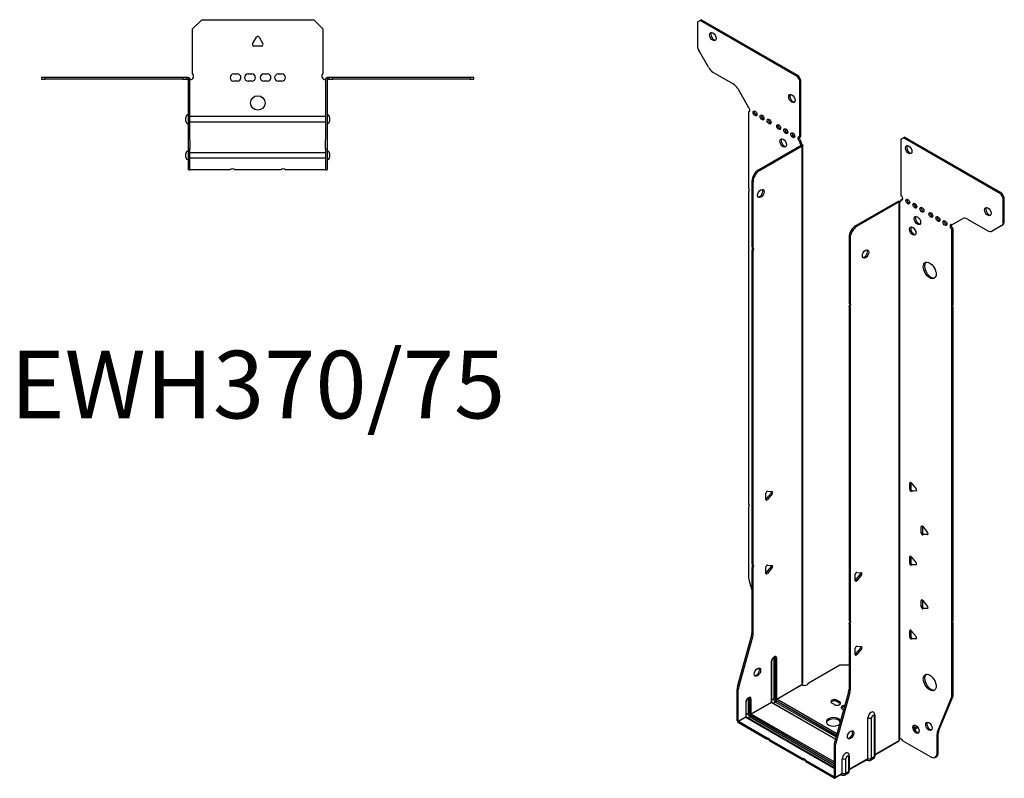
# Model space of a CAD drawing. Units: millimetres. Extents: x -326 to 413, y -545 to 616.
# Drawn here: x -132 to 413, y -545 to -126 of the extents above; entities that cross this region are included whole.
import ezdxf

# ---------------------------------------------------------------- set-up
doc = ezdxf.new("R2010")
doc.units = ezdxf.units.MM
doc.styles.get("Standard").update_dxf_attribs({"font": 'arial.ttf'})

# ---------------------------------------------------------------- blocks, each defined once
blk = doc.blocks.new('EWH370_75-Top')
at = {"layer": ''}
for p, q in [((-36, 26.98), (-31, 31.98)), ((-31, 31.98), (31, 31.98)), ((31, 31.98), (36, 26.98)), ((-36, 2.18), (-36, 26.98)), ((-2.86, 18.63), (-0.69, 22.38)), ((0.69, 22.38), (2.86, 18.63)), ((36, 26.98), (36, 2.18)), ((2.16, 17.43), (-2.16, 17.43)), ((-119.47, 0), (-119.47, -0.9)), ((-117.47, 0), (-119.47, 0)), ((-117.47, -0.9), (-117.47, 0)), ((-41.47, 0), (-117.47, 0)), ((-41.47, 0), (-41.47, -0.9)), ((-39.47, 0), (-41.47, 0)), ((-38.47, 0), (-39.47, 0)), ((-39.47, -0.9), (-39.47, 0)), ((-38.47, -0.6), (-38.47, 0)), ((-13.3, 1.98), (-11.3, 1.98)), ((-5.3, 1.98), (-3.3, 1.98)), ((3.3, 1.98), (5.3, 1.98)), ((11.3, 1.98), (13.3, 1.98)), ((39.47, 0), (38.47, 0)), ((38.47, 0), (38.47, -0.6)), ((41.47, 0), (39.47, 0)), ((39.47, 0), (39.47, -0.9)), ((41.47, -0.9), (41.47, 0)), ((117.47, 0), (41.47, 0)), ((119.47, 0), (117.47, 0)), ((117.47, 0), (117.47, -0.9)), ((119.47, -0.9), (119.47, 0)), ((-119.47, -0.9), (-117.47, -0.9)), ((-41.47, -0.9), (-117.47, -0.9)), ((-41.47, -0.9), (-39.47, -0.9)), ((-39.47, -0.9), (-38.47, -0.9)), ((-38.47, -0.9), (-38.47, -0.6)), ((-38.37, -34.37), (-38.37, -1)), ((-37.47, -34.37), (-37.47, -1)), ((-11.3, -2.02), (-13.3, -2.02)), ((-3.3, -2.02), (-5.3, -2.02)), ((5.3, -2.02), (3.3, -2.02)), ((13.3, -2.02), (11.3, -2.02)), ((37.47, -1), (37.47, -34.37)), ((38.37, -1), (38.37, -34.37)), ((38.47, -0.6), (38.47, -0.9)), ((38.47, -0.9), (39.47, -0.9)), ((39.47, -0.9), (41.47, -0.9)), ((117.47, -0.9), (41.47, -0.9)), ((117.47, -0.9), (119.47, -0.9)), ((-37.47, -21.42), (-37.37, -21.42)), ((-37.37, -21.42), (37.37, -21.42)), ((37.37, -21.42), (37.47, -21.42)), ((-39.72, -24.03), (-39.72, -22.01)), ((-37.37, -24.62), (-37.47, -24.62)), ((37.37, -24.62), (-37.37, -24.62)), ((37.47, -24.62), (37.37, -24.62)), ((39.72, -22.01), (39.72, -24.03)), ((-38.37, -39.37), (-38.37, -34.37)), ((-37.47, -34.37), (-37.47, -39.37)), ((37.47, -39.37), (37.47, -34.37)), ((38.37, -34.37), (38.37, -39.37)), ((-39.72, -44.03), (-39.72, -42.01)), ((-38.37, -39.37), (-38.37, -39.7)), ((-38.37, -39.37), (-37.47, -39.37)), ((-38.37, -50.69), (-38.37, -39.7)), ((-37.47, -39.7), (-37.47, -39.37)), ((-37.47, -50.69), (-37.47, -39.7)), ((-37.47, -41.42), (-37.37, -41.42)), ((-37.37, -41.42), (37.37, -41.42)), ((37.37, -41.42), (37.47, -41.42)), ((37.47, -39.37), (37.47, -39.7)), ((37.47, -39.37), (38.37, -39.37)), ((37.47, -39.7), (37.47, -50.69)), ((38.37, -39.7), (38.37, -39.37)), ((38.37, -39.7), (38.37, -50.69)), ((39.72, -42.01), (39.72, -44.03)), ((-37.37, -44.62), (-37.47, -44.62)), ((37.37, -44.62), (-37.37, -44.62)), ((37.47, -44.62), (37.37, -44.62)), ((-38.37, -51.02), (-38.37, -50.69)), ((-38.37, -51.02), (-37.47, -51.02)), ((-37.47, -50.69), (-37.47, -51.02)), ((-37.47, -51.02), (-37.37, -51.02)), ((-15.32, -51.02), (-37.37, -51.02)), ((12.68, -51.02), (-12.68, -51.02)), ((37.37, -51.02), (15.32, -51.02)), ((37.37, -51.02), (37.47, -51.02)), ((37.47, -51.02), (37.47, -50.69)), ((37.47, -51.02), (38.37, -51.02)), ((38.37, -50.69), (38.37, -51.02))]:
    blk.add_line(p, q, dxfattribs=at)
blk.add_circle((0, -14.02), 4, dxfattribs=at)
for centre, radius, start, end in [((0, 21.98), 0.8, 30, 150), ((-2.16, 18.23), 0.8, 150, 270), ((2.16, 18.23), 0.8, 270, 30), ((-37.5, 0.78), 2.05, 273.5755, 42.9703), ((-13.3, -0.02), 2, 90, 270), ((-11.3, -0.02), 2, 270, 90), ((-5.3, -0.02), 2, 90, 270), ((-3.3, -0.02), 2, 270, 90), ((3.3, -0.02), 2, 90, 270), ((5.3, -0.02), 2, 270, 90), ((11.3, -0.02), 2, 90, 270), ((13.3, -0.02), 2, 270, 90), ((37.5, 0.78), 2.05, 137.0297, 266.4245), ((-38.47, -1), 0.1, 0, 18.3265), ((-38.47, -1), 1, 0, 18.3265), ((38.47, -1), 1, 161.6735, 180), ((38.47, -1), 0.1, 161.6735, 180), ((-38.22, -22.01), 1.5, 95.7392, 180), ((38.22, -22.01), 1.5, 0, 84.2608), ((-38.22, -24.03), 1.5, 180, 264.2608), ((38.22, -24.03), 1.5, 275.7392, 0), ((-38.22, -42.01), 1.5, 95.7392, 180), ((38.22, -42.01), 1.5, 0, 84.2608), ((-38.22, -44.03), 1.5, 180, 264.2608), ((38.22, -44.03), 1.5, 275.7392, 0), ((-14, -52.52), 2, 48.5904, 131.4096), ((14, -52.52), 2, 48.5904, 131.4096)]:
    blk.add_arc(centre, radius, start, end, dxfattribs=at)
for points, knots in [([(-38.47, 0), (-38.34, 0), (-38.21, -0.03), (-37.97, -0.13), (-37.86, -0.2), (-37.71, -0.35), (-37.66, -0.41), (-37.58, -0.54), (-37.55, -0.61), (-37.52, -0.69)], [0, 0, 0, 0, 0.0398384, 0.0398384, 0.0791351, 0.0791351, 0.1025996, 0.1025996, 0.1260856, 0.1260856, 0.1260856, 0.1260856]), ([(37.52, -0.69), (37.56, -0.56), (37.63, -0.45), (37.8, -0.25), (37.9, -0.17), (38.08, -0.08), (38.16, -0.05), (38.31, -0.01), (38.39, 0), (38.47, 0)], [0, 0, 0, 0, 0.0388321, 0.0388321, 0.0776902, 0.0776902, 0.1017558, 0.1017558, 0.1257827, 0.1257827, 0.1257827, 0.1257827]), ([(-38.38, -0.97), (-38.38, -0.96), (-38.38, -0.95), (-38.39, -0.94), (-38.4, -0.93), (-38.42, -0.92), (-38.43, -0.91), (-38.45, -0.9), (-38.46, -0.9), (-38.47, -0.9)], [0, 0, 0, 0, 0.00270019, 0.00270019, 0.00577332, 0.00577332, 0.0095422, 0.0095422, 0.01545704, 0.01545704, 0.01545704, 0.01545704]), ([(-37.37, -1.27), (-37.39, -1.27), (-37.4, -1.27), (-37.41, -1.27), (-37.42, -1.27), (-37.44, -1.26), (-37.45, -1.26), (-37.46, -1.25), (-37.46, -1.24), (-37.47, -1.22), (-37.47, -1.21), (-37.47, -1.21)], [0, 0, 0, 0, 0.00414947, 0.00414947, 0.00985575, 0.00985575, 0.01607896, 0.01607896, 0.022844, 0.022844, 0.03216191, 0.03216191, 0.03216191, 0.03216191]), ([(37.47, -1.21), (37.47, -1.22), (37.47, -1.24), (37.46, -1.25), (37.45, -1.26), (37.44, -1.26), (37.43, -1.27), (37.41, -1.27), (37.4, -1.27), (37.39, -1.27), (37.38, -1.27), (37.37, -1.27)], [0, 0, 0, 0, 0.00748678, 0.00748678, 0.01585951, 0.01585951, 0.02318816, 0.02318816, 0.02824891, 0.02824891, 0.0322523, 0.0322523, 0.0322523, 0.0322523]), ([(38.47, -0.9), (38.47, -0.9), (38.45, -0.9), (38.43, -0.91), (38.42, -0.91), (38.4, -0.93), (38.4, -0.93), (38.39, -0.95), (38.38, -0.95), (38.38, -0.96), (38.38, -0.96), (38.38, -0.97)], [0, 0, 0, 0, 0.00360947, 0.00360947, 0.00631481, 0.00631481, 0.00848354, 0.00848354, 0.00949281, 0.00949281, 0.01048091, 0.01048091, 0.01048091, 0.01048091])]:
    blk.add_open_spline(points, degree=3, knots=knots, dxfattribs=at)
for points in [[(-37.43, -1.27), (-37.41, -1.27), (-37.39, -1.27), (-37.37, -1.27)], [(37.37, -1.27), (37.39, -1.27), (37.41, -1.27), (37.43, -1.27)]]:
    blk.add_open_spline(points, degree=3, dxfattribs=at)
blk = doc.blocks.new('EWH370_75-ISO')
at = {"layer": ''}
for p, q in [((-78.38, 218.8), (-76.97, 219.61)), ((-78.38, 218.8), (-78.38, 205.79)), ((-76.97, 219.61), (-76.33, 219.98)), ((-23.23, 188.59), (-76.97, 219.61)), ((-22.59, 188.95), (-76.33, 219.98)), ((-72.35, 193.65), (-77.35, 202.31)), ((-69.85, 191.01), (-58.64, 184.53)), ((-22.59, 188.95), (-23.23, 188.59)), ((-23.23, 188.59), (-21.82, 186.14)), ((-21.18, 186.5), (-22.59, 188.95)), ((-21.82, 186.14), (-21.18, 186.5)), ((-21.82, 155.11), (-21.82, 186.14)), ((-21.18, 155.48), (-21.18, 186.5)), ((-56.14, 181.89), (-50.1, 171.44)), ((-50.1, 171.44), (-50.1, 171.37)), ((-50.1, 169.06), (-49.46, 169.43)), ((-50.1, 169.06), (-50.1, 126.96)), ((-21.82, 155.11), (-21.18, 155.48)), ((-21.18, 153.03), (-21.82, 152.66)), ((-21.82, 152.25), (-21.82, 152.66)), ((-21.18, 152.62), (-21.82, 152.25)), ((-21.18, 152.62), (-21.18, 153.03)), ((34.01, 153.91), (35.42, 154.72)), ((34.01, 153.91), (34.01, 122.88)), ((35.42, 154.72), (36.06, 155.09)), ((89.16, 123.7), (35.42, 154.72)), ((89.8, 124.07), (36.06, 155.09)), ((-44.71, 136.91), (-21.11, 150.54)), ((-44.07, 136.55), (-20.47, 150.17)), ((-21.11, 150.69), (-20.9, 150.81)), ((-21.11, 150.54), (-21.11, 150.69)), ((-20.47, 150.17), (-21.11, 150.54)), ((-21.09, 150.55), (-20.29, 150.32)), ((-20.9, 150.81), (-20.47, 151.06)), ((-20.47, -147.02), (-20.47, 150.17)), ((-20.18, -146.27), (-20.18, 150.59)), ((-44.07, 136.55), (-44.71, 136.91)), ((-48.24, 94.47), (-48.24, 130.79)), ((-48.24, 130.79), (-47.61, 130.42)), ((-47.61, 94.11), (-47.61, 130.42)), ((-50.1, 124.8), (-50.1, -47.36)), ((34.01, 120.43), (34.64, 120.8)), ((34.01, 120.43), (34.01, 120.02)), ((89.8, 124.07), (89.16, 123.7)), ((89.16, 123.7), (90.57, 121.25)), ((91.21, 121.62), (89.8, 124.07)), ((90.57, 121.25), (91.21, 121.62)), ((90.57, 108.24), (90.57, 121.25)), ((91.21, 108.61), (91.21, 121.62)), ((32.52, 119.57), (8.92, 105.95)), ((33.16, 119.21), (9.56, 105.58)), ((33.16, 119.21), (32.52, 119.57)), ((33.18, 119.22), (32.78, 119.68)), ((33.16, -177.98), (33.16, 119.21)), ((33.51, 119.4), (33.3, 119.28)), ((33.3, 119.28), (33.3, -177.43)), ((33.93, 119.64), (33.51, 119.4)), ((62.29, 106.55), (68.33, 110.04)), ((70.83, 109.79), (82.04, 103.31)), ((9.56, 105.58), (8.92, 105.95)), ((62.93, 104.47), (62.29, 104.1)), ((62.29, 62.07), (62.29, 104.1)), ((62.93, 62.44), (62.93, 104.47)), ((89.54, 105.95), (84.54, 103.07)), ((89.54, 105.95), (90.18, 106.32)), ((91.21, 108.61), (90.57, 108.24)), ((5.39, 99.83), (5.39, 63.51)), ((5.39, 99.83), (6.02, 99.46)), ((6.02, 99.46), (6.02, 63.14)), ((-48.24, 94.47), (-47.61, 94.11)), ((-48.24, -80.83), (-48.24, 92.31)), ((-47.61, 91.95), (-48.24, 92.31)), ((-47.61, -81.19), (-47.61, 91.95)), ((5.39, 63.51), (6.02, 63.14)), ((5.39, 61.35), (5.39, -111.79)), ((6.02, 60.98), (5.39, 61.35)), ((6.02, 60.98), (6.02, -112.16)), ((62.29, 62.07), (62.93, 62.44)), ((62.93, 60.28), (62.29, 59.91)), ((62.29, -112.25), (62.29, 59.91)), ((62.93, -111.88), (62.93, 60.28)), ((39.49, -35.85), (38.92, -36.18)), ((38.92, -39.72), (38.92, -36.18)), ((39.56, -35.9), (39.56, -39.35)), ((39.77, -36.11), (42.42, -39.4)), ((-40.57, -45.26), (-40.57, -41.72)), ((-40.36, -44.96), (-37.71, -41.67)), ((-39.72, -40.67), (-37.07, -40.9)), ((-37.07, -42.03), (-39.72, -45.33)), ((-37.07, -42.03), (-37.71, -41.67)), ((39.56, -39.35), (38.92, -39.72)), ((40.41, -40.4), (39.77, -40.77)), ((42.42, -40.53), (39.77, -40.77)), ((40.41, -40.4), (42.7, -40.2)), ((42.63, -40.41), (42.42, -40.53)), ((-39.72, -45.33), (-40.36, -44.96)), ((-50.1, -49.52), (-50.1, -88.56)), ((45.85, -59.94), (45.28, -60.27)), ((45.28, -63.8), (45.28, -60.27)), ((45.92, -63.43), (45.28, -63.8)), ((45.92, -59.99), (45.92, -63.43)), ((46.13, -60.19), (48.78, -63.49)), ((46.77, -64.49), (46.13, -64.86)), ((48.78, -64.62), (46.13, -64.86)), ((46.77, -64.49), (49.06, -64.29)), ((48.99, -64.5), (48.78, -64.62)), ((-48.24, -80.83), (-47.61, -81.19)), ((-39.72, -81.49), (-37.07, -81.73)), ((39.49, -76.68), (38.92, -77.01)), ((38.92, -80.54), (38.92, -77.01)), ((39.56, -80.17), (38.92, -80.54)), ((39.56, -76.73), (39.56, -80.17)), ((39.77, -76.93), (42.42, -80.23)), ((40.41, -81.23), (39.77, -81.6)), ((42.42, -81.36), (39.77, -81.6)), ((40.41, -81.23), (42.7, -81.02)), ((42.63, -81.24), (42.42, -81.36)), ((-48.24, -119.12), (-48.24, -82.99)), ((-47.61, -83.35), (-48.24, -82.99)), ((-47.61, -119.48), (-47.61, -83.35)), ((-40.57, -86.08), (-40.57, -82.55)), ((-40.36, -85.79), (-37.71, -82.49)), ((-39.72, -86.16), (-40.36, -85.79)), ((-37.07, -82.86), (-39.72, -86.16)), ((-37.07, -82.86), (-37.71, -82.49)), ((8.82, -90.1), (8.82, -86.56)), ((9.03, -89.81), (11.68, -86.51)), ((9.67, -85.51), (12.32, -85.75)), ((12.32, -86.88), (9.67, -90.17)), ((11.68, -86.51), (12.32, -86.88)), ((-49.87, -90.16), (-48.24, -95.98)), ((9.03, -89.81), (9.67, -90.17)), ((45.85, -100.77), (45.28, -101.09)), ((45.28, -104.63), (45.28, -101.09)), ((45.92, -100.81), (45.92, -104.26)), ((46.13, -101.02), (48.78, -104.31)), ((45.92, -104.26), (45.28, -104.63)), ((46.77, -105.32), (46.13, -105.68)), ((48.78, -105.45), (46.13, -105.68)), ((46.77, -105.32), (49.06, -105.11)), ((48.99, -105.33), (48.78, -105.45)), ((5.39, -111.79), (6.02, -112.16)), ((5.39, -113.95), (5.39, -150.08)), ((6.02, -114.32), (5.39, -113.95)), ((62.29, -112.25), (62.93, -111.88)), ((62.93, -114.04), (62.29, -114.41)), ((62.93, -153.08), (62.93, -114.04)), ((-47.61, -119.48), (-48.24, -119.12)), ((6.02, -114.32), (6.02, -150.45)), ((39.49, -117.5), (38.92, -117.83)), ((38.92, -121.37), (38.92, -117.83)), ((39.56, -117.55), (39.56, -121)), ((39.77, -117.76), (42.42, -121.05)), ((62.29, -153.45), (62.29, -114.41)), ((-56.24, -148.56), (-48.48, -120.72)), ((-55.61, -148.93), (-47.84, -121.08)), ((-48.48, -120.72), (-47.84, -121.08)), ((39.56, -121), (38.92, -121.37)), ((40.41, -122.05), (39.77, -122.42)), ((42.42, -122.18), (39.77, -122.42)), ((40.41, -122.05), (42.7, -121.85)), ((42.63, -122.06), (42.42, -122.18)), ((8.82, -130.92), (8.82, -127.39)), ((9.03, -130.63), (11.68, -127.33)), ((9.67, -126.33), (12.32, -126.57)), ((12.32, -127.7), (9.67, -131)), ((11.68, -127.33), (12.32, -127.7)), ((-37.53, -134.84), (-37.53, -157.29)), ((-37.38, -157.08), (-37.38, -134.63)), ((-36.22, -132.98), (-36.22, -155.43)), ((-35.51, -155.43), (-35.51, -132.98)), ((-35.51, -132.98), (-35.26, -133.12)), ((-35.26, -133.12), (-35.26, -155.57)), ((-34.56, -155.57), (-34.56, -133.12)), ((9.03, -130.63), (9.67, -131)), ((-17.18, -146.83), (0.35, -136.7)), ((0.35, -136.7), (5.39, -136.7)), ((-56.48, -167.5), (-56.48, -150.16)), ((-56.48, -150.16), (-55.84, -150.53)), ((-55.61, -148.93), (-56.24, -148.56)), ((-55.84, -167.86), (-55.84, -150.53)), ((-34.56, -155.57), (-20.62, -147.53)), ((-20.59, -147.67), (-34.49, -155.7)), ((5.15, -151.68), (-2.61, -179.52)), ((5.79, -152.05), (-1.98, -179.89)), ((5.15, -151.68), (5.79, -152.05)), ((6.02, -150.45), (5.39, -150.08)), ((-51.67, -157.37), (-51.67, -165.45)), ((-51.52, -165.25), (-51.52, -157.17)), ((-50.36, -155.51), (-50.36, -163.6)), ((-49.65, -163.6), (-49.65, -155.51)), ((-49.65, -155.51), (-49.41, -155.66)), ((-49.41, -155.66), (-49.41, -163.74)), ((-48.7, -163.74), (-48.7, -155.66)), ((-48.7, -163.74), (-37.53, -157.29)), ((-37.46, -157.41), (-48.63, -163.86)), ((-37.46, -157.41), (-2.13, -177.81)), ((-36.22, -155.43), (-37.38, -156.1)), ((-2.09, -177.66), (-37.21, -157.39)), ((-35.19, -157.21), (-36.36, -157.88)), ((-35.19, -157.21), (-1.77, -176.5)), ((-34.84, -156.31), (-1.51, -175.55)), ((-1.58, -175.8), (-34.84, -156.6)), ((-1.31, -174.85), (-34.49, -155.7)), ((-2.69, -158.62), (-4.1, -157.81)), ((-1.27, -156.18), (0.14, -156.99)), ((-1.27, -156.18), (-1.27, -156.91)), ((0.14, -157.73), (-1.27, -156.91)), ((0.14, -156.99), (0.14, -157.73)), ((54.29, -173.65), (62.06, -154.77)), ((54.93, -173.28), (62.69, -154.41)), ((62.06, -154.77), (62.69, -154.41)), ((62.93, -153.08), (62.29, -153.45)), ((2.4, -161.56), (1.56, -161.07)), ((-56.48, -167.5), (-55.84, -167.86)), ((-55.84, -167.86), (-51.67, -165.45)), ((-51.6, -165.58), (-55.77, -167.99)), ((-40.18, -176.99), (-55.77, -167.99)), ((-55.77, -167.99), (-55.77, -168.72)), ((-51.6, -165.58), (-2.85, -193.72)), ((-50.36, -163.6), (-51.52, -164.27)), ((-2.85, -193.55), (-51.35, -165.55)), ((-49.34, -165.37), (-50.5, -166.04)), ((-49.34, -165.37), (-2.85, -192.21)), ((-48.98, -164.47), (-2.85, -191.11)), ((-2.85, -191.4), (-48.98, -164.76)), ((-2.85, -190.29), (-48.63, -163.86)), ((15.82, -188.42), (15.82, -165.96)), ((17.83, -188.36), (17.83, -165.9)), ((19.25, -165.08), (19.25, -187.53)), ((19.69, -164.47), (19.69, -186.92)), ((-40.18, -177.72), (-55.77, -168.72)), ((43.13, -170.79), (41.42, -171.78)), ((43.52, -171.3), (41.66, -172.37)), ((54.93, -173.28), (54.29, -173.65)), ((-40.18, -177.72), (-40.18, -176.99)), ((-20.38, -188.42), (-38.31, -178.07)), ((-38.31, -178.07), (-38.31, -178.8)), ((-20.38, -189.15), (-38.31, -178.8)), ((-1.98, -179.89), (-2.61, -179.52)), ((19.69, -186.18), (33.01, -178.49)), ((32.77, -178.97), (19.69, -186.52)), ((35.1, -178.63), (50.52, -187.53)), ((54.05, -174.98), (54.69, -174.61)), ((54.05, -185.49), (54.05, -174.98)), ((54.69, -185.12), (54.69, -174.61)), ((-2.85, -181.12), (-2.85, -198.46)), ((-2.85, -181.12), (-2.21, -181.49)), ((-2.21, -181.49), (-2.21, -198.83)), ((-20.38, -189.15), (-20.38, -188.42)), ((-2.92, -198.5), (-18.51, -189.5)), ((-18.51, -189.5), (-18.51, -190.23)), ((-2.92, -199.23), (-18.51, -190.23)), ((1.68, -196.58), (1.68, -188.5)), ((3.69, -196.52), (3.69, -188.44)), ((5.11, -187.62), (5.11, -195.7)), ((5.55, -187), (5.55, -195.09)), ((5.55, -194.34), (15.82, -188.42)), ((15.61, -188.87), (5.55, -194.68)), ((15.07, -189.19), (15.42, -189.39)), ((18.77, -188.61), (17.34, -189.43)), ((19.25, -187.53), (17.83, -188.36)), ((53.02, -187.78), (53.66, -187.41)), ((54.69, -185.12), (54.05, -185.49)), ((5.11, -195.7), (3.69, -196.52)), ((-2.92, -198.5), (-2.85, -198.46)), ((-2.92, -199.23), (-2.92, -198.5)), ((-2.85, -198.46), (-2.21, -198.83)), ((1.47, -197.04), (-2.42, -199.28)), ((-2.21, -198.83), (1.68, -196.58)), ((0.92, -197.35), (1.28, -197.56)), ((4.63, -196.78), (3.2, -197.6))]:
    blk.add_line(p, q, dxfattribs=at)
for centre, major_axis in [((-69.9, 210.63), (1.25, -2.17)), ((-26.2, 176.42), (1.25, -2.17)), ((-46.57, 168.17), (-0.75, 1.3)), ((-42.68, 165.93), (-0.75, 1.3)), ((-38.79, 163.68), (-0.75, 1.3)), ((-33.48, 160.62), (-0.75, 1.3)), ((-29.59, 158.38), (-0.75, 1.3)), ((-31.01, 151.84), (1.25, -2.17)), ((-25.71, 156.13), (-0.75, 1.3)), ((38.39, 148.11), (-1.25, 2.17)), ((-43.36, 123.89), (1.25, 2.17)), ((37.89, 119.41), (-0.75, 1.3)), ((41.78, 117.17), (-0.75, 1.3)), ((45.67, 114.92), (-0.75, 1.3)), ((82.09, 113.9), (-1.25, 2.17)), ((43.2, 109), (-1.25, 2.17)), ((50.62, 112.06), (-0.75, 1.3)), ((54.51, 109.82), (-0.75, 1.3)), ((58.4, 107.57), (-0.75, 1.3)), ((40.58, 103.16), (-1.25, 2.17)), ((14.51, 90.48), (-1.25, -2.17)), ((49.99, 81.4), (-2.5, 4.33)), ((-45.24, -140.67), (1.25, 2.17)), ((49.99, -146.4), (-2.5, 4.33)), ((49.53, -170.63), (-1.25, 2.17)), ((6.27, -175.31), (-1.25, -2.17)), ((42.39, -172.22), (-1.25, 2.17))]:
    blk.add_ellipse(centre, major_axis=major_axis, ratio=0.57735, dxfattribs=at)
for centre, major_axis, start_param, end_param in [((-69.26, 211), (-1.25, 2.17), 0.257391, 2.884202), ((-74.85, 203.75), (-2.5, 4.33), 0.785398, 1.570796), ((-69.85, 195.09), (-2.5, 4.33), 1.570796, 2.356194), ((-58.64, 180.45), (-2.5, 4.33), 4.712389, 5.497787), ((-25.56, 176.79), (-1.25, 2.17), 0.257391, 2.884202), ((-50.45, 170.42), (0.75, -1.3), 5.837624, 8.299543), ((-49.82, 170.79), (0.75, -1.3), 5.837624, 5.845036), ((-45.93, 168.54), (0.75, -1.3), 3.579742, 5.845036), ((-42.04, 166.3), (0.75, -1.3), 3.579742, 5.845036), ((-38.15, 164.05), (0.75, -1.3), 3.579742, 5.845036), ((-32.85, 160.99), (0.75, -1.3), 3.579742, 5.845036), ((-28.96, 158.74), (0.75, -1.3), 3.579742, 5.845036), ((-30.37, 152.21), (-1.25, 2.17), 0.257391, 2.884202), ((-25.07, 156.5), (0.75, -1.3), 3.579742, 5.845036), ((-21.82, 153.89), (-0.75, 1.3), 5.497787, 8.63938), ((-21.18, 154.25), (0.75, -1.3), 3.579742, 5.497787), ((-20.12, 152.01), (-0.75, 1.3), 0.785398, 2.016358), ((-20.76, 151.64), (0.75, -1.3), 3.926991, 5.15795), ((-21.18, 150.58), (0.1, 0), 5.497787, 5.817645), ((-21.18, 150.58), (-1, 0), 2.356194, 2.676053), ((39.03, 148.48), (-1.25, 2.17), 0.257391, 2.884202), ((-44.71, 132.83), (-2.5, -4.33), 3.926991, 5.497787), ((-44.07, 132.46), (2.5, 4.33), 0.785398, 2.356194), ((-51.16, 126.49), (1, -1.73), 0.062664, 1.508132), ((-44, 124.26), (-1.25, -2.17), 0.257391, 2.884202), ((32.94, 120.64), (0.75, -1.3), 5.837624, 7.068583), ((34.01, 121.66), (0.75, -1.3), 5.497787, 8.63938), ((34.64, 122.02), (0.75, -1.3), 5.497787, 5.845036), ((38.53, 119.78), (0.75, -1.3), 3.579742, 5.845036), ((33.23, 119.17), (1, 0), 2.036336, 2.356194), ((33.23, 119.17), (-0.1, 0), 5.177929, 5.497787), ((33.58, 121), (-0.75, 1.3), 2.696031, 2.703444), ((42.42, 117.53), (0.75, -1.3), 3.579742, 5.845036), ((46.31, 115.29), (0.75, -1.3), 3.579742, 5.845036), ((82.73, 114.27), (-1.25, 2.17), 0.257391, 2.884202), ((43.83, 109.37), (-1.25, 2.17), 0.257391, 2.884202), ((51.26, 112.43), (0.75, -1.3), 3.579742, 5.845036), ((55.15, 110.18), (0.75, -1.3), 3.579742, 5.845036), ((59.04, 107.94), (0.75, -1.3), 3.579742, 5.845036), ((70.83, 105.71), (-2.5, 4.33), 5.497787, 6.283185), ((8.92, 101.87), (-2.5, -4.33), 3.926991, 5.497787), ((9.56, 101.5), (2.5, 4.33), 0.785398, 2.356194), ((41.22, 103.53), (-1.25, 2.17), 0.257391, 2.884202), ((62.29, 105.33), (-0.75, 1.3), 5.497787, 8.63938), ((62.93, 105.69), (0.75, -1.3), 3.579742, 5.497787), ((87.04, 110.28), (2.5, -4.33), 0, 0.785398), ((87.68, 110.65), (2.5, -4.33), 0, 0.785398), ((82.04, 107.4), (2.5, -4.33), 5.497787, 6.283185), ((-49.3, 92.78), (1, 1.73), 4.775053, 6.220521), ((-48.67, 92.41), (1, 1.73), 4.775053, 6.220521), ((13.87, 90.85), (-1.25, -2.17), 0.257391, 2.884202), ((50.62, 81.77), (-2.5, 4.33), 0.127625, 3.013967), ((4.33, 61.82), (1, 1.73), 4.775053, 6.220521), ((4.96, 61.45), (1, 1.73), 4.775053, 6.220521), ((63.35, 60.38), (-1, 1.73), 0.062664, 1.508132), ((63.99, 60.75), (-1, 1.73), 0.062664, 1.508132), ((39.49, -36.51), (-0.4, 0.693), 4.974188, 7.068583), ((-40, -41.39), (0.4, 0.693), 0.261799, 2.356194), ((-37.99, -41.26), (0.4, 0.693), 4.45059, 5.603046), ((-37.35, -41.63), (0.4, 0.693), 4.45059, 6.544985), ((39.49, -40.04), (0.4, -0.693), 3.926991, 6.021386), ((40.12, -39.67), (0.4, -0.693), 3.926991, 6.021386), ((42.14, -39.81), (0.4, -0.693), 6.021386, 8.115781), ((-51.16, -47.83), (1, -1.73), 0.062664, 1.508132), ((-40.64, -44.56), (0.4, 0.693), 4.052319, 4.45059), ((-40, -44.93), (-0.4, -0.693), 5.497787, 7.592182), ((45.85, -60.59), (-0.4, 0.693), 4.974188, 7.068583), ((45.85, -64.13), (0.4, -0.693), 3.926991, 6.021386), ((46.49, -63.76), (0.4, -0.693), 3.926991, 6.021386), ((48.5, -63.89), (0.4, -0.693), 6.021386, 8.115781), ((-49.3, -82.52), (1, 1.73), 4.775053, 6.220521), ((-48.67, -82.89), (1, 1.73), 4.775053, 6.220521), ((-40, -82.22), (0.4, 0.693), 0.261799, 2.356194), ((39.49, -77.33), (-0.4, 0.693), 4.974188, 7.068583), ((39.49, -80.87), (0.4, -0.693), 3.926991, 6.021386), ((40.12, -80.5), (0.4, -0.693), 3.926991, 6.021386), ((42.14, -80.63), (0.4, -0.693), 6.021386, 8.115781), ((-40.64, -85.39), (0.4, 0.693), 4.052319, 4.45059), ((-40, -85.75), (-0.4, -0.693), 5.497787, 7.592182), ((-37.99, -82.09), (0.4, 0.693), 4.45059, 5.603046), ((-37.35, -82.46), (0.4, 0.693), 4.45059, 6.544985), ((9.38, -86.24), (0.4, 0.693), 0.261799, 2.356194), ((11.4, -86.11), (0.4, 0.693), 4.45059, 5.603046), ((12.03, -86.47), (0.4, 0.693), 4.45059, 6.544985), ((-46.57, -90.6), (-2.5, 4.33), 0.785398, 1.151917), ((8.75, -89.41), (0.4, 0.693), 4.052319, 4.45059), ((9.38, -89.77), (-0.4, -0.693), 5.497787, 7.592182), ((45.85, -101.42), (-0.4, 0.693), 4.974188, 7.068583), ((45.85, -104.95), (0.4, -0.693), 3.926991, 6.021386), ((46.49, -104.59), (0.4, -0.693), 3.926991, 6.021386), ((48.5, -104.72), (0.4, -0.693), 6.021386, 8.115781), ((4.33, -113.48), (1, 1.73), 4.775053, 6.220521), ((4.96, -113.85), (1, 1.73), 4.775053, 6.220521), ((63.35, -113.94), (-1, 1.73), 0.062664, 1.508132), ((63.99, -113.58), (-1, 1.73), 0.062664, 1.508132), ((-51.78, -121.16), (-2.5, -4.33), 1.989675, 2.356194), ((-51.14, -121.53), (2.5, 4.33), 5.131268, 5.497787), ((39.49, -118.16), (-0.4, 0.693), 4.974188, 7.068583), ((39.49, -121.69), (0.4, -0.693), 3.926991, 6.021386), ((40.12, -121.32), (0.4, -0.693), 3.926991, 6.021386), ((42.14, -121.46), (0.4, -0.693), 6.021386, 8.115781), ((9.38, -127.06), (0.4, 0.693), 0.261799, 2.356194), ((11.4, -126.93), (0.4, 0.693), 4.45059, 5.603046), ((12.03, -127.3), (0.4, 0.693), 4.45059, 6.544985), ((-36.04, -133.98), (1.05, 1.82), 5.497787, 8.63938), ((-37.88, -134.63), (0.5, 0), 5.497787, 6.283185), ((-37, -133.43), (0.55, 0.953), 5.497787, 5.995637), ((-35.87, -133.18), (-0.5, 0), 3.926991, 5.497787), ((-36.64, -133.63), (0.8, 1.39), 5.497787, 6.093006), ((-36.4, -133.77), (0.8, 1.39), 5.497787, 6.283185), ((-34.91, -132.92), (-0.5, 0), 0.785398, 2.356194), ((8.75, -130.23), (0.4, 0.693), 4.052319, 4.45059), ((9.38, -130.6), (-0.4, -0.693), 5.497787, 7.592182), ((-45.87, -140.31), (-1.25, -2.17), 0.257391, 2.884202), ((-19.23, -146.79), (2.05, 0), 3.989396, 6.24776), ((50.62, -146.03), (-2.5, 4.33), 0.127625, 3.013967), ((-52.94, -148.12), (-2.5, -4.33), 5.131268, 5.497787), ((-52.31, -148.48), (2.5, 4.33), 1.989675, 2.356194), ((-19.21, -147.12), (1.03, 1.78), 1.838023, 2.109807), ((1.85, -152.12), (-2.5, -4.33), 1.989675, 2.356194), ((2.49, -152.49), (2.5, 4.33), 5.131268, 5.497787), ((-50.18, -156.51), (1.05, 1.82), 5.497787, 8.63938), ((-52.02, -157.17), (0.5, 0), 5.497787, 6.283185), ((-51.14, -155.96), (0.55, 0.953), 5.497787, 5.995637), ((-50.01, -155.72), (-0.5, 0), 3.926991, 5.497787), ((-50.79, -156.17), (0.8, 1.39), 5.497787, 6.093006), ((-50.54, -156.31), (0.8, 1.39), 5.497787, 6.283185), ((-49.05, -155.45), (-0.5, 0), 0.785398, 2.356194), ((-37.88, -157.08), (0.5, 0), 5.497787, 6.283185), ((-37.46, -157.33), (0.05, -0.0866), 3.926991, 5.497787), ((-37.46, -157.82), (0.25, 0.433), 0, 0.785398), ((-35.87, -155.64), (-0.5, 0), 3.926991, 5.497787), ((-35.19, -156.02), (0.73, -1.26), 3.926991, 5.497787), ((-34.84, -155.82), (-0.475, 0.823), 0.785398, 2.356194), ((-34.84, -155.82), (0.3, -0.52), 3.926991, 5.497787), ((-34.91, -155.37), (-0.5, 0), 0.785398, 2.356194), ((-35.19, -156.8), (-0.25, -0.433), 0.785398, 2.356194), ((-34.49, -156.11), (-0.25, -0.433), 3.926991, 5.497787), ((-34.49, -155.62), (-0.05, 0.0866), 0.785398, 2.356194), ((-2.69, -156.99), (-2, 0), 3.926991, 7.068583), ((-2.69, -157.73), (-2, 0), 3.926991, 5.959357), ((-1.27, -157.81), (2, 0), 3.926991, 7.068583), ((-1.27, -158.54), (2, 0), 0.323828, 0.785398), ((58.75, -151.41), (2.5, -4.33), 0.418879, 0.785398), ((59.39, -151.04), (-2.5, 4.33), 3.560472, 3.926991), ((2.97, -160.26), (-2, 0), 4.656597, 7.068583), ((2.97, -160.99), (-2, 0), 4.759044, 5.959357), ((17.59, -164.94), (1.25, 2.17), 6.212058, 8.63938), ((-55.77, -167.9), (-0.5, 0.866), 0.785398, 2.356194), ((-55.77, -167.9), (0.05, -0.0866), 3.926991, 5.497787), ((-52.02, -165.25), (0.5, 0), 5.497787, 6.283185), ((-51.6, -165.49), (0.05, -0.0866), 3.926991, 5.497787), ((-51.6, -165.98), (0.25, 0.433), 0, 0.785398), ((-50.01, -163.8), (-0.5, 0), 3.926991, 5.497787), ((-49.34, -164.19), (0.73, -1.26), 3.926991, 5.497787), ((-48.98, -163.98), (-0.475, 0.823), 0.785398, 2.356194), ((-48.98, -163.98), (0.3, -0.52), 3.926991, 5.497787), ((-49.05, -163.54), (-0.5, 0), 0.785398, 2.356194), ((-49.34, -164.96), (-0.25, -0.433), 0.785398, 2.356194), ((-48.63, -164.27), (-0.25, -0.433), 3.926991, 5.497787), ((-48.63, -163.78), (-0.05, 0.0866), 0.785398, 2.356194), ((-3.18, -168.14), (-4, 0), 3.373904, 8.873156), ((-3.18, -168.87), (4, 0), 0.348645, 2.981815), ((16.77, -165.29), (-1.5, 0), 0.885566, 2.356194), ((18.54, -165.49), (0.504, 0.873), 5.497787, 8.63938), ((18.19, -164.47), (1.5, 0), 5.497787, 6.283185), ((50.17, -170.26), (-1.25, 2.17), 0.257391, 2.884202), ((5.64, -174.94), (-1.25, -2.17), 0.257391, 2.884202), ((43.02, -171.85), (-1.25, 2.17), 0.257391, 2.884202), ((57.59, -177.02), (2.5, -4.33), 3.560472, 3.926991), ((58.23, -176.65), (-2.5, 4.33), 0.418879, 0.785398), ((-40.31, -178.14), (2, 0), 0.062664, 1.508132), ((-40.31, -178.87), (2, 0), 0.062664, 1.508132), ((0.69, -179.08), (-2.5, -4.33), 5.131268, 5.497787), ((34.42, -178.09), (1.03, 1.78), 1.838023, 2.109807), ((34.11, -179.28), (-1.02, 1.78), 4.747814, 6.095144), ((1.32, -179.45), (2.5, 4.33), 1.989675, 2.356194), ((3.45, -187.48), (1.25, 2.17), 6.212058, 8.63938), ((-20.51, -189.57), (2, 0), 0.062664, 1.508132), ((-20.51, -190.3), (2, 0), 0.062664, 1.508132), ((2.63, -187.83), (1.5, 0), 4.027158, 5.497787), ((4.4, -188.03), (0.504, 0.873), 5.497787, 8.63938), ((4.05, -187), (1.5, 0), 5.497787, 6.283185), ((16.17, -188.09), (-0.75, -1.3), 5.883417, 6.283185), ((15.11, -188.01), (0.5, -0.866), 0, 0.785398), ((16.77, -187.75), (-1.5, 0), 0.885566, 2.356194), ((16.17, -187.4), (1.17, -2.04), 0, 0.785398), ((17.59, -186.58), (1.18, -2.04), 0, 0.785398), ((18.19, -186.92), (1.5, 0), 5.497787, 6.283185), ((50.52, -183.45), (2.5, -4.33), 5.497787, 7.068583), ((51.16, -183.08), (2.5, -4.33), 0, 0.785398), ((3.45, -194.74), (1.18, -2.04), 0, 0.785398), ((4.05, -195.09), (1.5, 0), 5.497787, 6.283185), ((-2.92, -198.42), (0.05, -0.0866), 5.497787, 7.068583), ((-2.92, -198.42), (0.5, -0.866), 5.497787, 7.068583), ((2.03, -196.26), (-0.75, -1.3), 5.883417, 6.283185), ((0.97, -196.17), (0.5, -0.866), 0, 0.785398), ((2.63, -195.91), (-1.5, 0), 0.885566, 2.356194), ((2.03, -195.56), (1.18, -2.04), 0, 0.785398)]:
    blk.add_ellipse(centre, major_axis=major_axis, ratio=0.57735, start_param=start_param, end_param=end_param, dxfattribs=at)
for points, knots in [([(-21.09, 150.55), (-21.09, 150.56), (-21.08, 150.56), (-21.08, 150.58), (-21.08, 150.59), (-21.08, 150.61), (-21.08, 150.62), (-21.1, 150.66), (-21.1, 150.68), (-21.11, 150.69)], [0, 0, 0, 0, 0.00270019, 0.00270019, 0.00577332, 0.00577332, 0.0095422, 0.0095422, 0.01545704, 0.01545704, 0.01545704, 0.01545704]), ([(-20.47, 151.06), (-20.38, 150.99), (-20.31, 150.91), (-20.21, 150.75), (-20.18, 150.67), (-20.18, 150.54), (-20.19, 150.49), (-20.22, 150.4), (-20.25, 150.36), (-20.29, 150.32)], [0, 0, 0, 0, 0.0398384, 0.0398384, 0.0791351, 0.0791351, 0.1025996, 0.1025996, 0.1260856, 0.1260856, 0.1260856, 0.1260856]), ([(32.78, 119.68), (32.89, 119.72), (33.02, 119.74), (33.28, 119.76), (33.41, 119.76), (33.61, 119.73), (33.68, 119.72), (33.82, 119.69), (33.88, 119.67), (33.93, 119.64)], [0, 0, 0, 0, 0.0388321, 0.0388321, 0.0776902, 0.0776902, 0.1017558, 0.1017558, 0.1257827, 0.1257827, 0.1257827, 0.1257827]), ([(33.3, 119.28), (33.29, 119.27), (33.28, 119.26), (33.26, 119.25), (33.25, 119.24), (33.23, 119.23), (33.22, 119.23), (33.21, 119.23), (33.2, 119.22), (33.19, 119.22), (33.19, 119.22), (33.18, 119.22)], [0, 0, 0, 0, 0.00360947, 0.00360947, 0.00631481, 0.00631481, 0.00848354, 0.00848354, 0.00949281, 0.00949281, 0.01048091, 0.01048091, 0.01048091, 0.01048091]), ([(-35.6, -132.39), (-35.64, -132.36), (-35.71, -132.34), (-35.91, -132.38), (-36.01, -132.42), (-36.21, -132.52), (-36.31, -132.6), (-36.53, -132.78), (-36.64, -132.89), (-36.84, -133.15), (-36.94, -133.29), (-37.11, -133.59), (-37.18, -133.75), (-37.3, -134.06), (-37.34, -134.21), (-37.37, -134.45), (-37.38, -134.55), (-37.38, -134.63)], [0.785398, 0.785398, 0.785398, 0.785398, 1.256637, 1.256637, 1.535716, 1.535716, 1.805322, 1.805322, 2.083811, 2.083811, 2.369867, 2.369867, 2.658461, 2.658461, 2.943931, 2.943931, 3.141593, 3.141593, 3.141593, 3.141593]), ([(-20.47, -147.02), (-20.44, -146.97), (-20.39, -146.9), (-20.26, -146.68), (-20.21, -146.54), (-20.18, -146.36), (-20.18, -146.32), (-20.18, -146.27)], [0, 0, 0, 0, 0.01782144, 0.01782144, 0.04484088, 0.04484088, 0.05343744, 0.05343744, 0.05343744, 0.05343744]), ([(-20.59, -147.67), (-20.6, -147.67), (-20.61, -147.66), (-20.62, -147.65), (-20.63, -147.64), (-20.64, -147.62), (-20.64, -147.61), (-20.64, -147.59), (-20.64, -147.58), (-20.63, -147.55), (-20.62, -147.54), (-20.62, -147.53)], [0, 0, 0, 0, 0.00414947, 0.00414947, 0.00985575, 0.00985575, 0.01607896, 0.01607896, 0.022844, 0.022844, 0.03216191, 0.03216191, 0.03216191, 0.03216191]), ([(-49.74, -154.92), (-49.79, -154.9), (-49.85, -154.88), (-50.06, -154.92), (-50.15, -154.95), (-50.35, -155.06), (-50.45, -155.13), (-50.67, -155.31), (-50.78, -155.43), (-50.98, -155.68), (-51.08, -155.82), (-51.25, -156.13), (-51.33, -156.28), (-51.44, -156.6), (-51.48, -156.75), (-51.52, -156.99), (-51.52, -157.08), (-51.52, -157.17)], [0.785398, 0.785398, 0.785398, 0.785398, 1.256637, 1.256637, 1.535716, 1.535716, 1.805322, 1.805322, 2.083811, 2.083811, 2.369867, 2.369867, 2.658461, 2.658461, 2.943931, 2.943931, 3.141593, 3.141593, 3.141593, 3.141593]), ([(-37.21, -157.39), (-37.21, -157.39), (-37.21, -157.38), (-37.23, -157.37), (-37.23, -157.37), (-37.25, -157.35), (-37.26, -157.34), (-37.28, -157.32), (-37.29, -157.3), (-37.31, -157.27), (-37.32, -157.25), (-37.34, -157.22), (-37.35, -157.2), (-37.36, -157.17), (-37.37, -157.15), (-37.38, -157.13), (-37.38, -157.11), (-37.38, -157.1), (-37.38, -157.09), (-37.38, -157.09), (-37.38, -157.09), (-37.38, -157.08)], [1.570796, 1.570796, 1.570796, 1.570796, 1.725357, 1.725357, 1.883036, 1.883036, 2.051092, 2.051092, 2.231328, 2.231328, 2.420348, 2.420348, 2.610757, 2.610757, 2.794075, 2.794075, 2.964792, 2.964792, 3.123649, 3.123649, 3.141593, 3.141593, 3.141593, 3.141593]), ([(19.69, -164.47), (19.69, -164.37), (19.69, -164.26), (19.66, -164.05), (19.64, -163.94), (19.57, -163.71), (19.52, -163.6), (19.4, -163.36), (19.33, -163.25), (19.15, -163.03), (19.04, -162.92), (18.92, -162.83)], [0, 0, 0, 0, 0.1428543, 0.1428543, 0.2857085, 0.2857085, 0.4285628, 0.4285628, 0.571417, 0.571417, 0.7142713, 0.7142713, 0.7142713, 0.7142713]), ([(-51.35, -165.55), (-51.35, -165.55), (-51.36, -165.55), (-51.37, -165.54), (-51.38, -165.53), (-51.39, -165.51), (-51.4, -165.5), (-51.42, -165.48), (-51.44, -165.47), (-51.46, -165.43), (-51.47, -165.42), (-51.48, -165.38), (-51.49, -165.37), (-51.51, -165.33), (-51.51, -165.32), (-51.52, -165.29), (-51.52, -165.28), (-51.52, -165.26), (-51.52, -165.25), (-51.52, -165.25), (-51.52, -165.25), (-51.52, -165.25)], [1.570796, 1.570796, 1.570796, 1.570796, 1.725357, 1.725357, 1.883036, 1.883036, 2.051092, 2.051092, 2.231328, 2.231328, 2.420348, 2.420348, 2.610757, 2.610757, 2.794075, 2.794075, 2.964792, 2.964792, 3.123649, 3.123649, 3.141593, 3.141593, 3.141593, 3.141593]), ([(32.77, -178.97), (32.83, -178.93), (32.88, -178.88), (32.95, -178.76), (32.97, -178.71), (33, -178.61), (33.01, -178.55), (33.01, -178.49)], [0.07879447, 0.07879447, 0.07879447, 0.07879447, 0.11561409, 0.11561409, 0.13666308, 0.13666308, 0.15768999, 0.15768999, 0.15768999, 0.15768999]), ([(33.16, -177.98), (33.17, -177.92), (33.17, -177.85), (33.21, -177.7), (33.23, -177.63), (33.26, -177.54), (33.26, -177.52), (33.28, -177.47), (33.29, -177.45), (33.3, -177.43)], [0, 0, 0, 0, 0.02372664, 0.02372664, 0.05543454, 0.05543454, 0.07001065, 0.07001065, 0.08275983, 0.08275983, 0.08275983, 0.08275983]), ([(33.34, -177.42), (33.32, -177.44), (33.31, -177.45), (33.28, -177.49), (33.27, -177.51), (33.25, -177.55), (33.25, -177.56), (33.25, -177.57)], [0.01133603, 0.01133603, 0.01133603, 0.01133603, 0.01741324, 0.01741324, 0.02537721, 0.02537721, 0.02869017, 0.02869017, 0.02869017, 0.02869017]), ([(5.55, -187), (5.55, -186.9), (5.55, -186.8), (5.52, -186.58), (5.49, -186.47), (5.43, -186.25), (5.38, -186.13), (5.26, -185.9), (5.19, -185.78), (5.01, -185.56), (4.9, -185.46), (4.78, -185.37)], [0, 0, 0, 0, 0.1428543, 0.1428543, 0.2857085, 0.2857085, 0.4285628, 0.4285628, 0.571417, 0.571417, 0.7142713, 0.7142713, 0.7142713, 0.7142713]), ([(17.34, -189.43), (17.2, -189.51), (17.05, -189.58), (16.75, -189.65), (16.6, -189.67), (16.31, -189.68), (16.18, -189.66), (15.93, -189.61), (15.82, -189.57), (15.61, -189.49), (15.51, -189.44), (15.42, -189.39)], [0.7853982, 0.7853982, 0.7853982, 0.7853982, 0.9424778, 0.9424778, 1.0995574, 1.0995574, 1.2566371, 1.2566371, 1.4137167, 1.4137167, 1.5707963, 1.5707963, 1.5707963, 1.5707963]), ([(18.77, -188.61), (18.91, -188.53), (19.04, -188.43), (19.26, -188.21), (19.35, -188.09), (19.49, -187.84), (19.55, -187.72), (19.63, -187.48), (19.65, -187.36), (19.69, -187.14), (19.69, -187.03), (19.69, -186.92)], [5.4977871, 5.4977871, 5.4977871, 5.4977871, 5.6548668, 5.6548668, 5.8119464, 5.8119464, 5.969026, 5.969026, 6.1261057, 6.1261057, 6.2831853, 6.2831853, 6.2831853, 6.2831853]), ([(4.63, -196.78), (4.77, -196.69), (4.89, -196.59), (5.11, -196.37), (5.2, -196.25), (5.35, -196.01), (5.4, -195.88), (5.48, -195.64), (5.51, -195.53), (5.54, -195.3), (5.55, -195.19), (5.55, -195.09)], [5.4977871, 5.4977871, 5.4977871, 5.4977871, 5.6548668, 5.6548668, 5.8119464, 5.8119464, 5.969026, 5.969026, 6.1261057, 6.1261057, 6.2831853, 6.2831853, 6.2831853, 6.2831853]), ([(3.2, -197.6), (3.06, -197.68), (2.91, -197.74), (2.61, -197.82), (2.46, -197.84), (2.17, -197.84), (2.04, -197.83), (1.79, -197.78), (1.68, -197.74), (1.46, -197.66), (1.37, -197.61), (1.28, -197.56)], [0.7853982, 0.7853982, 0.7853982, 0.7853982, 0.9424778, 0.9424778, 1.0995574, 1.0995574, 1.2566371, 1.2566371, 1.4137167, 1.4137167, 1.5707963, 1.5707963, 1.5707963, 1.5707963])]:
    blk.add_open_spline(points, degree=3, knots=knots, dxfattribs=at)

msp = doc.modelspace()

# ---------------------------------------------------------------- block references
for name, p in [('EWH370_75-Top', (0, -157.79)), ('EWH370_75-ISO', (321.41, -345.79))]:
    msp.add_blockref(name, p)

# ---------------------------------------------------------------- texts
at = {"insert": (0, -332.36), "char_height": 37.389, "attachment_point": 5}
msp.add_mtext('EWH370/75', dxfattribs=at)

doc.saveas('drawing.dxf')
